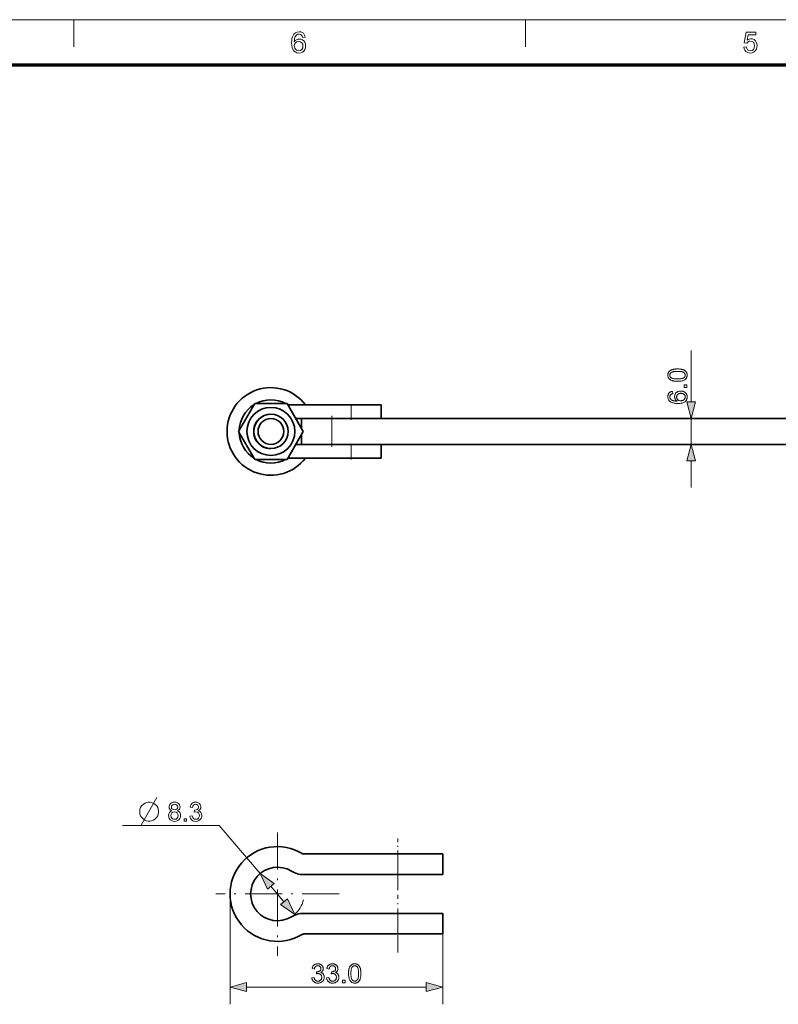
# Model space of a CAD drawing. Extents: x 8 to 406, y 8 to 280.
# Drawn here: x 96 to 184, y 166 to 280 of the extents above; entities that cross this region are included whole.
import ezdxf

# ---------------------------------------------------------------- set-up
doc = ezdxf.new("R2010")
doc.units = 0
doc.linetypes.add('DASHDOT', pattern=[18.5, 12, -3, 0.5, -3])

msp = doc.modelspace()

# ---------------------------------------------------------------- linework, layer by layer
at = {"color": 11, "lineweight": 13}
msp.add_line((7.5, 280.5), (406.5, 280.5), dxfattribs=at)
at = {"color": 7, "lineweight": 13, "ltscale": 0.07875}
for p, q in [((102, 277.35), (102, 280.5)), ((154.5, 277.35), (154.5, 280.5))]:
    msp.add_line(p, q, dxfattribs=at)
at = {"color": 150, "lineweight": 70}
msp.add_line((12.75, 275.25), (401.25, 275.25), dxfattribs=at)
at = {"color": 7, "lineweight": 13, "ltscale": 0.149302}
msp.add_line((173.77, 236.09), (173.77, 242.06), dxfattribs=at)
at = {"color": 7, "lineweight": 35, "ltscale": 0.093819}
for p, q in [((121.16, 232.65), (123.03, 235.9)), ((123.03, 235.9), (121.16, 232.65)), ((123.03, 235.9), (126.79, 235.9)), ((126.79, 235.9), (128.66, 232.65)), ((121.16, 232.65), (123.03, 229.4)), ((128.66, 232.65), (126.79, 229.4)), ((126.79, 229.4), (123.03, 229.4))]:
    msp.add_line(p, q, dxfattribs=at)
at = {"color": 7, "lineweight": 35, "ltscale": 0.004223}
msp.add_line((122.94, 235.76), (123.03, 235.9), dxfattribs=at)
at = {"color": 7, "lineweight": 35, "ltscale": 0.00416}
for p, q in [((123.03, 235.9), (122.94, 235.76)), ((122.94, 229.55), (123.03, 229.4))]:
    msp.add_line(p, q, dxfattribs=at)
at = {"color": 7, "lineweight": 35, "ltscale": 0.181993}
for p, q in [((126.95, 235.75), (134.23, 235.75)), ((134.23, 229.55), (126.95, 229.55))]:
    msp.add_line(p, q, dxfattribs=at)
at = {"color": 7, "linetype": 'DASHDOT', "lineweight": 13, "ltscale": 0.048}
for p, q in [((134.23, 233.99), (134.23, 235.91)), ((134.23, 229.39), (134.23, 231.31))]:
    msp.add_line(p, q, dxfattribs=at)
at = {"color": 7, "lineweight": 35, "ltscale": 0.087439}
for p, q in [((137.73, 235.75), (134.23, 235.75)), ((134.23, 231.15), (137.73, 231.15)), ((134.23, 229.55), (137.73, 229.55))]:
    msp.add_line(p, q, dxfattribs=at)
at = {"color": 7, "lineweight": 13, "ltscale": 0.04}
for p, q in [((134.23, 234.15), (134.23, 235.75)), ((134.23, 229.55), (134.23, 231.15))]:
    msp.add_line(p, q, dxfattribs=at)
at = {"color": 7, "lineweight": 35, "ltscale": 0.04}
for p, q in [((137.73, 234.15), (137.73, 235.75)), ((137.73, 229.55), (137.73, 231.15))]:
    msp.add_line(p, q, dxfattribs=at)
at = {"color": 7, "lineweight": 35, "ltscale": 0.160894}
for p, q in [((127.8, 234.15), (134.23, 234.15)), ((134.23, 231.15), (127.8, 231.15))]:
    msp.add_line(p, q, dxfattribs=at)
at = {"color": 7, "lineweight": 35, "ltscale": 0.087561}
msp.add_line((128.49, 234.15), (131.99, 234.15), dxfattribs=at)
at = {"color": 7, "lineweight": 35, "ltscale": 0.029911}
for p, q in [((128.49, 234.15), (128.49, 232.96)), ((128.49, 232.35), (128.49, 231.15))]:
    msp.add_line(p, q, dxfattribs=at)
at = {"color": 7, "linetype": 'DASHDOT', "lineweight": 13, "ltscale": 0.090008}
msp.add_line((131.99, 234.45), (131.99, 230.85), dxfattribs=at)
at = {"color": 7, "lineweight": 35}
for p, q in [((131.99, 234.15), (201.18, 234.15)), ((131.99, 231.15), (201.18, 231.15))]:
    msp.add_line(p, q, dxfattribs=at)
at = {"color": 7, "lineweight": 13, "ltscale": 0.075}
for p, q in [((131.99, 234.15), (131.99, 231.15)), ((173.77, 231.15), (173.77, 234.15))]:
    msp.add_line(p, q, dxfattribs=at)
at = {"color": 7, "lineweight": 35, "ltscale": 0.004396}
msp.add_line((121.15, 232.65), (121.24, 232.81), dxfattribs=at)
at = {"color": 7, "lineweight": 35, "ltscale": 0.004282}
for p, q in [((121.24, 232.8), (121.15, 232.65)), ((121.15, 232.65), (121.24, 232.51))]:
    msp.add_line(p, q, dxfattribs=at)
at = {"color": 7, "lineweight": 35, "ltscale": 0.004394}
msp.add_line((121.24, 232.5), (121.15, 232.65), dxfattribs=at)
at = {"color": 7, "lineweight": 35, "ltscale": 0.09382}
msp.add_line((123.03, 229.4), (121.16, 232.65), dxfattribs=at)
at = {"color": 7, "lineweight": 35, "ltscale": 0.004225}
msp.add_line((123.03, 229.4), (122.94, 229.55), dxfattribs=at)
at = {"color": 7, "lineweight": 13, "ltscale": 0.076704}
msp.add_line((173.77, 226.15), (173.77, 229.22), dxfattribs=at)
at = {"color": 7, "lineweight": 13, "ltscale": 0.280874}
msp.add_line((118.89, 186.87), (107.66, 186.87), dxfattribs=at)
at = {"color": 7, "lineweight": 13, "ltscale": 0.183781}
msp.add_line((118.89, 186.87), (123.65, 181.27), dxfattribs=at)
at = {"color": 7, "linetype": 'DASHDOT', "lineweight": 13, "ltscale": 0.358312}
for p, q in [((125.67, 186.06), (125.67, 171.73)), ((132.84, 178.9), (118.5, 178.9))]:
    msp.add_line(p, q, dxfattribs=at)
at = {"color": 7, "linetype": 'DASHDOT', "lineweight": 13, "ltscale": 0.149324}
msp.add_line((139.66, 179.36), (139.66, 185.33), dxfattribs=at)
at = {"color": 7, "lineweight": 35, "ltscale": 0.27299}
for p, q in [((128.74, 183.55), (139.66, 183.55)), ((128.74, 181.15), (139.66, 181.15)), ((139.66, 176.65), (128.74, 176.65)), ((139.66, 174.25), (128.74, 174.25))]:
    msp.add_line(p, q, dxfattribs=at)
at = {"color": 7, "lineweight": 35, "ltscale": 0.13125}
for p, q in [((144.91, 183.55), (139.66, 183.55)), ((144.91, 181.15), (139.66, 181.15)), ((139.66, 176.65), (144.91, 176.65)), ((139.66, 174.25), (144.91, 174.25))]:
    msp.add_line(p, q, dxfattribs=at)
at = {"color": 7, "lineweight": 13, "ltscale": 0.06}
for p, q in [((139.66, 181.15), (139.66, 183.55)), ((139.66, 174.25), (139.66, 176.65))]:
    msp.add_line(p, q, dxfattribs=at)
at = {"color": 7, "lineweight": 35, "ltscale": 0.06}
for p, q in [((144.91, 181.15), (144.91, 183.55)), ((144.91, 174.25), (144.91, 176.65))]:
    msp.add_line(p, q, dxfattribs=at)
at = {"color": 7, "lineweight": 13, "ltscale": 0.059032}
msp.add_line((124.9, 179.79), (126.43, 178), dxfattribs=at)
at = {"color": 7, "lineweight": 13, "ltscale": 0.320438}
msp.add_line((120.16, 178.9), (120.16, 166.08), dxfattribs=at)
at = {"color": 7, "linetype": 'DASHDOT', "lineweight": 13, "ltscale": 0.167882}
msp.add_line((139.66, 172.09), (139.66, 178.8), dxfattribs=at)
at = {"color": 7, "lineweight": 13, "ltscale": 0.204188}
msp.add_line((144.91, 174.25), (144.91, 166.08), dxfattribs=at)
at = {"color": 7, "lineweight": 13}
msp.add_line((122.09, 168.08), (142.97, 168.08), dxfattribs=at)
for points in [[(128.91, 278.45), (128.61, 278.42), (128.56, 278.58), (128.49, 278.69), (128.36, 278.79), (128.19, 278.82), (128.05, 278.8), (127.92, 278.75), (127.8, 278.63), (127.71, 278.47), (127.67, 278.33), (127.64, 278.15), (127.63, 277.93), (127.75, 278.07), (127.89, 278.17), (128.05, 278.23), (128.22, 278.25), (128.41, 278.22), (128.58, 278.15), (128.73, 278.03), (128.85, 277.87), (128.92, 277.68), (128.94, 277.46), (128.92, 277.24), (128.84, 277.03), (128.73, 276.86), (128.57, 276.73), (128.38, 276.65), (128.17, 276.62), (127.94, 276.66), (127.73, 276.75), (127.56, 276.9), (127.46, 277.06), (127.38, 277.26), (127.34, 277.51), (127.32, 277.8), (127.33, 278.06), (127.36, 278.3), (127.42, 278.5), (127.49, 278.67), (127.59, 278.81), (127.76, 278.97), (127.97, 279.06), (128.21, 279.09), (128.39, 279.07), (128.55, 279.02), (128.69, 278.92), (128.79, 278.79), (128.87, 278.64)], [(179.89, 277.3), (180.19, 277.33), (180.25, 277.14), (180.34, 277.01), (180.47, 276.92), (180.64, 276.9), (180.85, 276.93), (181.01, 277.05), (181.11, 277.24), (181.14, 277.47), (181.11, 277.7), (181.02, 277.87), (180.86, 277.97), (180.65, 278.01), (180.51, 277.99), (180.39, 277.94), (180.23, 277.77), (179.92, 277.81), (180.16, 279.06), (181.31, 279.06), (181.31, 278.75), (180.41, 278.75), (180.29, 278.12), (180.51, 278.24), (180.73, 278.28), (180.92, 278.26), (181.09, 278.18), (181.24, 278.06), (181.35, 277.9), (181.42, 277.71), (181.44, 277.49), (181.42, 277.28), (181.36, 277.09), (181.26, 276.92), (181.09, 276.76), (180.88, 276.66), (180.64, 276.62), (180.44, 276.65), (180.27, 276.71), (180.12, 276.81), (180.01, 276.95), (179.93, 277.11)], [(127.63, 277.46), (127.64, 277.32), (127.7, 277.18), (127.78, 277.06), (127.88, 276.97), (128.01, 276.91), (128.15, 276.9), (128.35, 276.93), (128.5, 277.04), (128.61, 277.22), (128.64, 277.45), (128.61, 277.67), (128.51, 277.83), (128.35, 277.94), (128.14, 277.98), (127.94, 277.94), (127.78, 277.83), (127.66, 277.67)], [(172.19, 238.48), (172.11, 238.48), (172.04, 238.48), (171.97, 238.48), (171.9, 238.49), (171.84, 238.5), (171.78, 238.51), (171.72, 238.52), (171.66, 238.53), (171.61, 238.54), (171.56, 238.56), (171.51, 238.57), (171.47, 238.59), (171.43, 238.61), (171.39, 238.63), (171.35, 238.66), (171.32, 238.68), (171.28, 238.71), (171.25, 238.73), (171.22, 238.76), (171.19, 238.8), (171.17, 238.83), (171.15, 238.86), (171.13, 238.9), (171.11, 238.93), (171.1, 238.97), (171.09, 239.01), (171.08, 239.06), (171.07, 239.1), (171.07, 239.15), (171.07, 239.19), (171.07, 239.23), (171.07, 239.26), (171.07, 239.3), (171.08, 239.33), (171.08, 239.36), (171.09, 239.39), (171.1, 239.42), (171.11, 239.45), (171.12, 239.48), (171.14, 239.5), (171.15, 239.53), (171.17, 239.56), (171.19, 239.58), (171.2, 239.6), (171.22, 239.63), (171.24, 239.65), (171.27, 239.67), (171.29, 239.69), (171.32, 239.71), (171.34, 239.72), (171.37, 239.74), (171.4, 239.76), (171.43, 239.77), (171.46, 239.79), (171.49, 239.8), (171.52, 239.82), (171.56, 239.83), (171.59, 239.84), (171.63, 239.85), (171.67, 239.86), (171.71, 239.87), (171.75, 239.88), (171.8, 239.89), (171.85, 239.89), (171.9, 239.9), (171.95, 239.9), (172.01, 239.91), (172.06, 239.91), (172.13, 239.91), (172.19, 239.91), (172.27, 239.91), (172.34, 239.91), (172.41, 239.9), (172.48, 239.9), (172.54, 239.89), (172.6, 239.88), (172.66, 239.87), (172.71, 239.86), (172.77, 239.85), (172.81, 239.83), (172.86, 239.81), (172.91, 239.8), (172.95, 239.78), (172.99, 239.76), (173.03, 239.73), (173.06, 239.71), (173.09, 239.68), (173.13, 239.65), (173.16, 239.62), (173.18, 239.59), (173.21, 239.56), (173.23, 239.53), (173.25, 239.49), (173.27, 239.45), (173.28, 239.41), (173.29, 239.37), (173.3, 239.33), (173.31, 239.29), (173.31, 239.24), (173.31, 239.19), (173.31, 239.13), (173.3, 239.07), (173.29, 239.02), (173.28, 238.96), (173.25, 238.91), (173.23, 238.86), (173.2, 238.82), (173.17, 238.77), (173.13, 238.73), (173.08, 238.69), (173.03, 238.65), (172.96, 238.62), (172.89, 238.58), (172.81, 238.55), (172.72, 238.53), (172.63, 238.51), (172.53, 238.5), (172.42, 238.49), (172.31, 238.48)], [(172.19, 238.75), (172.29, 238.76), (172.39, 238.76), (172.48, 238.77), (172.56, 238.77), (172.64, 238.79), (172.71, 238.8), (172.77, 238.82), (172.82, 238.84), (172.87, 238.86), (172.91, 238.88), (172.94, 238.91), (172.98, 238.93), (173, 238.96), (173.03, 238.99), (173.04, 239.02), (173.06, 239.05), (173.07, 239.09), (173.08, 239.12), (173.09, 239.16), (173.09, 239.19), (173.09, 239.23), (173.08, 239.27), (173.07, 239.3), (173.06, 239.33), (173.04, 239.36), (173.02, 239.4), (173, 239.43), (172.97, 239.45), (172.94, 239.48), (172.91, 239.51), (172.87, 239.53), (172.82, 239.55), (172.77, 239.57), (172.71, 239.59), (172.64, 239.6), (172.56, 239.61), (172.48, 239.62), (172.39, 239.63), (172.29, 239.63), (172.19, 239.63), (172.08, 239.63), (171.99, 239.63), (171.9, 239.62), (171.81, 239.61), (171.74, 239.6), (171.67, 239.59), (171.61, 239.57), (171.55, 239.55), (171.51, 239.53), (171.47, 239.51), (171.43, 239.48), (171.4, 239.45), (171.38, 239.42), (171.35, 239.4), (171.33, 239.36), (171.32, 239.33), (171.31, 239.3), (171.3, 239.26), (171.29, 239.23), (171.29, 239.19), (171.29, 239.15), (171.3, 239.12), (171.3, 239.09), (171.31, 239.05), (171.33, 239.02), (171.35, 238.99), (171.37, 238.97), (171.39, 238.94), (171.42, 238.92), (171.45, 238.89), (171.49, 238.87), (171.54, 238.84), (171.6, 238.82), (171.66, 238.8), (171.73, 238.79), (171.81, 238.78), (171.89, 238.77), (171.99, 238.76), (172.08, 238.76)], [(173.27, 237.77), (172.97, 237.77), (172.97, 238.08), (173.27, 238.08)], [(171.61, 237.31), (171.63, 237.05), (171.6, 237.04), (171.57, 237.03), (171.55, 237.02), (171.52, 237.01), (171.5, 237), (171.47, 236.99), (171.45, 236.98), (171.44, 236.97), (171.42, 236.96), (171.4, 236.94), (171.38, 236.92), (171.36, 236.9), (171.34, 236.87), (171.33, 236.85), (171.32, 236.82), (171.31, 236.79), (171.3, 236.77), (171.29, 236.74), (171.29, 236.71), (171.29, 236.67), (171.29, 236.65), (171.29, 236.62), (171.29, 236.6), (171.3, 236.58), (171.31, 236.55), (171.31, 236.53), (171.32, 236.51), (171.33, 236.49), (171.35, 236.47), (171.36, 236.45), (171.38, 236.42), (171.4, 236.4), (171.42, 236.38), (171.45, 236.35), (171.47, 236.33), (171.5, 236.31), (171.53, 236.3), (171.56, 236.28), (171.6, 236.26), (171.63, 236.25), (171.67, 236.23), (171.71, 236.22), (171.75, 236.21), (171.8, 236.2), (171.85, 236.19), (171.9, 236.18), (171.96, 236.18), (172.01, 236.17), (172.08, 236.17), (172.14, 236.17), (172.11, 236.19), (172.08, 236.21), (172.06, 236.23), (172.03, 236.25), (172.01, 236.28), (171.99, 236.3), (171.97, 236.33), (171.95, 236.35), (171.93, 236.38), (171.92, 236.41), (171.91, 236.44), (171.89, 236.47), (171.88, 236.49), (171.87, 236.52), (171.87, 236.55), (171.86, 236.58), (171.85, 236.61), (171.85, 236.64), (171.85, 236.67), (171.85, 236.7), (171.85, 236.76), (171.86, 236.81), (171.87, 236.86), (171.88, 236.91), (171.9, 236.95), (171.92, 237), (171.94, 237.04), (171.97, 237.08), (172.01, 237.13), (172.05, 237.16), (172.09, 237.2), (172.13, 237.23), (172.18, 237.26), (172.22, 237.29), (172.27, 237.31), (172.33, 237.32), (172.38, 237.34), (172.44, 237.35), (172.5, 237.35), (172.56, 237.35), (172.6, 237.35), (172.64, 237.35), (172.68, 237.35), (172.72, 237.34), (172.76, 237.33), (172.8, 237.32), (172.84, 237.31), (172.87, 237.3), (172.91, 237.28), (172.94, 237.26), (172.98, 237.25), (173.01, 237.23), (173.04, 237.2), (173.07, 237.18), (173.1, 237.16), (173.13, 237.13), (173.15, 237.11), (173.18, 237.08), (173.2, 237.05), (173.22, 237.02), (173.24, 236.99), (173.25, 236.96), (173.27, 236.92), (173.28, 236.89), (173.29, 236.85), (173.3, 236.82), (173.3, 236.78), (173.31, 236.74), (173.31, 236.7), (173.31, 236.66), (173.31, 236.6), (173.3, 236.53), (173.29, 236.47), (173.27, 236.41), (173.25, 236.36), (173.22, 236.3), (173.19, 236.25), (173.15, 236.2), (173.11, 236.16), (173.06, 236.11), (173.01, 236.07), (172.95, 236.04), (172.89, 236.01), (172.81, 235.98), (172.73, 235.95), (172.65, 235.94), (172.56, 235.92), (172.46, 235.91), (172.36, 235.9), (172.24, 235.9), (172.12, 235.9), (172, 235.91), (171.89, 235.92), (171.79, 235.94), (171.69, 235.96), (171.6, 235.99), (171.52, 236.02), (171.45, 236.05), (171.38, 236.09), (171.32, 236.14), (171.27, 236.18), (171.23, 236.22), (171.19, 236.27), (171.16, 236.32), (171.13, 236.38), (171.11, 236.43), (171.09, 236.49), (171.08, 236.56), (171.07, 236.62), (171.07, 236.69), (171.07, 236.74), (171.07, 236.79), (171.08, 236.84), (171.09, 236.88), (171.1, 236.93), (171.12, 236.97), (171.14, 237.01), (171.16, 237.05), (171.18, 237.08), (171.21, 237.12), (171.24, 237.15), (171.27, 237.18), (171.31, 237.2), (171.35, 237.23), (171.38, 237.25), (171.43, 237.27), (171.47, 237.28), (171.51, 237.3), (171.56, 237.31)], [(172.56, 236.21), (172.59, 236.21), (172.62, 236.21), (172.64, 236.22), (172.67, 236.22), (172.7, 236.23), (172.72, 236.23), (172.75, 236.24), (172.78, 236.25), (172.8, 236.26), (172.83, 236.27), (172.85, 236.28), (172.88, 236.3), (172.9, 236.31), (172.92, 236.33), (172.94, 236.34), (172.96, 236.36), (172.98, 236.38), (172.99, 236.4), (173.01, 236.42), (173.02, 236.44), (173.04, 236.46), (173.05, 236.48), (173.06, 236.5), (173.07, 236.52), (173.07, 236.55), (173.08, 236.57), (173.08, 236.59), (173.09, 236.61), (173.09, 236.64), (173.09, 236.66), (173.09, 236.69), (173.08, 236.73), (173.08, 236.76), (173.07, 236.79), (173.06, 236.82), (173.04, 236.85), (173.02, 236.88), (173, 236.9), (172.98, 236.93), (172.95, 236.95), (172.92, 236.98), (172.89, 237), (172.86, 237.02), (172.83, 237.03), (172.79, 237.05), (172.75, 237.06), (172.71, 237.07), (172.67, 237.07), (172.62, 237.08), (172.58, 237.08), (172.53, 237.08), (172.49, 237.07), (172.45, 237.07), (172.41, 237.06), (172.37, 237.05), (172.34, 237.03), (172.3, 237.02), (172.27, 237), (172.24, 236.98), (172.22, 236.96), (172.19, 236.93), (172.17, 236.9), (172.15, 236.88), (172.13, 236.85), (172.12, 236.82), (172.11, 236.79), (172.1, 236.76), (172.09, 236.72), (172.09, 236.69), (172.09, 236.65), (172.09, 236.61), (172.09, 236.58), (172.1, 236.55), (172.11, 236.51), (172.12, 236.48), (172.13, 236.45), (172.15, 236.42), (172.17, 236.39), (172.19, 236.37), (172.22, 236.34), (172.24, 236.32), (172.27, 236.29), (172.3, 236.27), (172.34, 236.26), (172.37, 236.24), (172.4, 236.23), (172.44, 236.22), (172.48, 236.22), (172.52, 236.21)], [(173.26, 236.09), (173.77, 234.15), (174.29, 236.09)], [(174.29, 229.22), (173.77, 231.15), (173.26, 229.22)], [(110.87, 189.57), (110.65, 189.57), (110.46, 189.53), (110.28, 189.46), (110.1, 189.35), (109.88, 189.13), (109.77, 188.94), (109.69, 188.76), (109.66, 188.58), (109.66, 188.36), (109.69, 188.17), (109.77, 187.99), (109.88, 187.81), (110.1, 187.59), (110.28, 187.48), (110.46, 187.4), (110.65, 187.37), (110.87, 187.37), (111.05, 187.4), (111.23, 187.48), (111.42, 187.59), (111.64, 187.81), (111.75, 187.99), (111.82, 188.17), (111.86, 188.36), (111.86, 188.58), (111.82, 188.76), (111.75, 188.94), (111.64, 189.13), (111.42, 189.35), (111.23, 189.46), (111.05, 189.53)], [(113.4, 188.57), (113.25, 188.64), (113.15, 188.74), (113.09, 188.86), (113.07, 189.01), (113.09, 189.16), (113.15, 189.29), (113.24, 189.41), (113.37, 189.5), (113.53, 189.55), (113.71, 189.57), (113.89, 189.55), (114.05, 189.49), (114.18, 189.4), (114.27, 189.28), (114.33, 189.15), (114.35, 189), (114.33, 188.86), (114.27, 188.74), (114.17, 188.64), (114.03, 188.57), (114.2, 188.48), (114.32, 188.35), (114.39, 188.19), (114.41, 188), (114.39, 187.82), (114.33, 187.67), (114.22, 187.53), (114.08, 187.42), (113.91, 187.36), (113.71, 187.34), (113.51, 187.36), (113.35, 187.42), (113.2, 187.53), (113.1, 187.67), (113.03, 187.83), (113.01, 188.01), (113.03, 188.21), (113.11, 188.37), (113.23, 188.49)], [(113.35, 189.01), (113.37, 188.88), (113.44, 188.77), (113.56, 188.7), (113.71, 188.68), (113.87, 188.7), (113.98, 188.77), (114.05, 188.87), (114.08, 189), (114.05, 189.12), (113.98, 189.23), (113.87, 189.3), (113.71, 189.32), (113.56, 189.3), (113.44, 189.23), (113.37, 189.13)], [(115.48, 187.95), (115.76, 187.98), (115.82, 187.8), (115.9, 187.67), (116.02, 187.6), (116.18, 187.58), (116.36, 187.61), (116.5, 187.71), (116.58, 187.85), (116.61, 188.02), (116.59, 188.19), (116.5, 188.32), (116.36, 188.41), (116.2, 188.44), (116.01, 188.41), (116.04, 188.65), (116.08, 188.65), (116.23, 188.67), (116.37, 188.73), (116.46, 188.84), (116.49, 189), (116.47, 189.13), (116.4, 189.23), (116.29, 189.3), (116.16, 189.32), (116.02, 189.3), (115.91, 189.23), (115.83, 189.12), (115.79, 188.96), (115.51, 188.99), (115.56, 189.16), (115.63, 189.3), (115.73, 189.42), (115.85, 189.5), (115.99, 189.55), (116.15, 189.57), (116.32, 189.55), (116.47, 189.49), (116.6, 189.4), (116.69, 189.28), (116.75, 189.15), (116.77, 189), (116.75, 188.87), (116.69, 188.74), (116.6, 188.64), (116.47, 188.56), (116.64, 188.49), (116.77, 188.37), (116.86, 188.22), (116.89, 188.02), (116.87, 187.84), (116.8, 187.68), (116.68, 187.54), (116.54, 187.43), (116.36, 187.36), (116.17, 187.34), (115.99, 187.36), (115.83, 187.41), (115.7, 187.51), (115.59, 187.63), (115.52, 187.78)], [(113.28, 188.01), (113.3, 187.9), (113.33, 187.8), (113.39, 187.71), (113.48, 187.64), (113.6, 187.6), (113.71, 187.58), (113.89, 187.61), (114.03, 187.7), (114.11, 187.84), (114.14, 188), (114.11, 188.18), (114.02, 188.31), (113.89, 188.41), (113.71, 188.44), (113.53, 188.41), (113.4, 188.32), (113.31, 188.18)], [(114.81, 187.37), (114.81, 187.64), (115.09, 187.64), (115.09, 187.37)], [(125.3, 180.13), (123.65, 181.27), (124.51, 179.46)], [(126.04, 177.66), (127.69, 176.52), (126.83, 178.33)], [(129.67, 169.16), (129.94, 169.19), (129.95, 169.15), (129.96, 169.11), (129.97, 169.07), (129.99, 169.03), (130, 169), (130.02, 168.97), (130.04, 168.94), (130.06, 168.91), (130.08, 168.89), (130.1, 168.86), (130.12, 168.84), (130.14, 168.83), (130.17, 168.81), (130.2, 168.8), (130.22, 168.79), (130.25, 168.78), (130.28, 168.77), (130.31, 168.77), (130.34, 168.76), (130.37, 168.76), (130.41, 168.76), (130.44, 168.77), (130.48, 168.77), (130.51, 168.78), (130.55, 168.8), (130.58, 168.81), (130.61, 168.83), (130.64, 168.85), (130.67, 168.87), (130.69, 168.89), (130.72, 168.92), (130.74, 168.95), (130.76, 168.98), (130.78, 169.01), (130.79, 169.04), (130.8, 169.08), (130.81, 169.11), (130.82, 169.15), (130.82, 169.18), (130.82, 169.22), (130.82, 169.26), (130.82, 169.29), (130.81, 169.33), (130.8, 169.36), (130.79, 169.39), (130.78, 169.42), (130.76, 169.45), (130.75, 169.48), (130.73, 169.5), (130.7, 169.53), (130.68, 169.55), (130.65, 169.57), (130.62, 169.59), (130.59, 169.61), (130.56, 169.62), (130.53, 169.63), (130.5, 169.64), (130.47, 169.64), (130.43, 169.65), (130.39, 169.65), (130.38, 169.65), (130.36, 169.65), (130.34, 169.65), (130.33, 169.64), (130.31, 169.64), (130.29, 169.64), (130.27, 169.63), (130.25, 169.63), (130.22, 169.63), (130.2, 169.62), (130.23, 169.86), (130.24, 169.86), (130.24, 169.86), (130.25, 169.85), (130.25, 169.85), (130.26, 169.85), (130.26, 169.85), (130.27, 169.85), (130.27, 169.85), (130.27, 169.85), (130.28, 169.85), (130.31, 169.85), (130.34, 169.86), (130.38, 169.86), (130.41, 169.87), (130.44, 169.88), (130.47, 169.89), (130.5, 169.9), (130.53, 169.91), (130.56, 169.93), (130.59, 169.94), (130.61, 169.96), (130.64, 169.98), (130.66, 170.01), (130.68, 170.03), (130.69, 170.06), (130.7, 170.09), (130.71, 170.12), (130.72, 170.15), (130.72, 170.18), (130.72, 170.22), (130.72, 170.25), (130.72, 170.28), (130.72, 170.31), (130.71, 170.33), (130.7, 170.36), (130.69, 170.38), (130.68, 170.4), (130.66, 170.43), (130.64, 170.45), (130.62, 170.47), (130.6, 170.49), (130.58, 170.5), (130.56, 170.52), (130.53, 170.53), (130.51, 170.54), (130.48, 170.55), (130.45, 170.56), (130.43, 170.56), (130.4, 170.56), (130.36, 170.56), (130.33, 170.56), (130.3, 170.56), (130.27, 170.56), (130.25, 170.55), (130.22, 170.54), (130.19, 170.53), (130.17, 170.52), (130.15, 170.5), (130.12, 170.48), (130.1, 170.47), (130.08, 170.44), (130.06, 170.42), (130.05, 170.4), (130.03, 170.37), (130.02, 170.34), (130, 170.31), (129.99, 170.28), (129.98, 170.24), (129.97, 170.21), (129.97, 170.17), (129.7, 170.22), (129.71, 170.27), (129.72, 170.32), (129.74, 170.37), (129.76, 170.41), (129.78, 170.46), (129.8, 170.5), (129.83, 170.54), (129.86, 170.57), (129.89, 170.61), (129.92, 170.64), (129.96, 170.67), (130, 170.69), (130.03, 170.71), (130.08, 170.73), (130.12, 170.75), (130.16, 170.76), (130.21, 170.77), (130.26, 170.78), (130.31, 170.79), (130.36, 170.79), (130.39, 170.79), (130.43, 170.78), (130.46, 170.78), (130.5, 170.77), (130.53, 170.77), (130.56, 170.76), (130.6, 170.75), (130.63, 170.74), (130.66, 170.72), (130.69, 170.71), (130.72, 170.69), (130.75, 170.68), (130.77, 170.66), (130.8, 170.64), (130.82, 170.62), (130.85, 170.6), (130.87, 170.57), (130.89, 170.55), (130.91, 170.52), (130.92, 170.5), (130.94, 170.47), (130.95, 170.44), (130.96, 170.42), (130.97, 170.39), (130.98, 170.36), (130.99, 170.33), (131, 170.3), (131, 170.27), (131, 170.25), (131, 170.22), (131, 170.19), (131, 170.16), (131, 170.13), (130.99, 170.11), (130.98, 170.08), (130.97, 170.05), (130.96, 170.03), (130.95, 170), (130.94, 169.98), (130.93, 169.96), (130.91, 169.93), (130.89, 169.91), (130.87, 169.89), (130.85, 169.87), (130.83, 169.85), (130.81, 169.83), (130.78, 169.82), (130.76, 169.8), (130.73, 169.78), (130.7, 169.77), (130.74, 169.76), (130.77, 169.75), (130.81, 169.73), (130.84, 169.72), (130.87, 169.7), (130.9, 169.68), (130.93, 169.66), (130.96, 169.64), (130.98, 169.61), (131, 169.58), (131.02, 169.55), (131.04, 169.52), (131.06, 169.49), (131.07, 169.46), (131.08, 169.42), (131.09, 169.39), (131.1, 169.35), (131.11, 169.31), (131.11, 169.27), (131.11, 169.23), (131.11, 169.17), (131.1, 169.12), (131.09, 169.06), (131.08, 169.01), (131.06, 168.96), (131.03, 168.91), (131.01, 168.87), (130.98, 168.82), (130.94, 168.78), (130.9, 168.74), (130.86, 168.7), (130.81, 168.67), (130.76, 168.64), (130.71, 168.61), (130.66, 168.59), (130.61, 168.57), (130.55, 168.56), (130.49, 168.55), (130.43, 168.54), (130.37, 168.54), (130.31, 168.54), (130.26, 168.55), (130.2, 168.55), (130.15, 168.57), (130.1, 168.58), (130.06, 168.6), (130.01, 168.62), (129.97, 168.65), (129.93, 168.68), (129.89, 168.71), (129.85, 168.75), (129.82, 168.78), (129.79, 168.82), (129.76, 168.87), (129.74, 168.91), (129.72, 168.96), (129.7, 169), (129.69, 169.05), (129.68, 169.1)], [(131.38, 169.16), (131.65, 169.19), (131.66, 169.15), (131.67, 169.11), (131.68, 169.07), (131.7, 169.03), (131.71, 169), (131.73, 168.97), (131.75, 168.94), (131.77, 168.91), (131.79, 168.89), (131.81, 168.86), (131.83, 168.84), (131.85, 168.83), (131.88, 168.81), (131.9, 168.8), (131.93, 168.79), (131.96, 168.78), (131.99, 168.77), (132.02, 168.77), (132.05, 168.76), (132.08, 168.76), (132.12, 168.76), (132.15, 168.77), (132.19, 168.77), (132.22, 168.78), (132.26, 168.8), (132.29, 168.81), (132.32, 168.83), (132.35, 168.85), (132.37, 168.87), (132.4, 168.89), (132.43, 168.92), (132.45, 168.95), (132.47, 168.98), (132.49, 169.01), (132.5, 169.04), (132.51, 169.08), (132.52, 169.11), (132.53, 169.15), (132.53, 169.18), (132.53, 169.22), (132.53, 169.26), (132.53, 169.29), (132.52, 169.33), (132.51, 169.36), (132.5, 169.39), (132.49, 169.42), (132.47, 169.45), (132.46, 169.48), (132.43, 169.5), (132.41, 169.53), (132.39, 169.55), (132.36, 169.57), (132.33, 169.59), (132.3, 169.61), (132.27, 169.62), (132.24, 169.63), (132.21, 169.64), (132.17, 169.64), (132.14, 169.65), (132.1, 169.65), (132.09, 169.65), (132.07, 169.65), (132.05, 169.65), (132.04, 169.64), (132.02, 169.64), (132, 169.64), (131.98, 169.63), (131.96, 169.63), (131.93, 169.63), (131.91, 169.62), (131.94, 169.86), (131.95, 169.86), (131.95, 169.86), (131.96, 169.85), (131.96, 169.85), (131.97, 169.85), (131.97, 169.85), (131.97, 169.85), (131.98, 169.85), (131.98, 169.85), (131.99, 169.85), (132.02, 169.85), (132.05, 169.86), (132.09, 169.86), (132.12, 169.87), (132.15, 169.88), (132.18, 169.89), (132.21, 169.9), (132.24, 169.91), (132.27, 169.93), (132.3, 169.94), (132.32, 169.96), (132.35, 169.98), (132.37, 170.01), (132.38, 170.03), (132.4, 170.06), (132.41, 170.09), (132.42, 170.12), (132.43, 170.15), (132.43, 170.18), (132.43, 170.22), (132.43, 170.25), (132.43, 170.28), (132.42, 170.31), (132.42, 170.33), (132.41, 170.36), (132.4, 170.38), (132.38, 170.4), (132.37, 170.43), (132.35, 170.45), (132.33, 170.47), (132.31, 170.49), (132.29, 170.5), (132.27, 170.52), (132.24, 170.53), (132.22, 170.54), (132.19, 170.55), (132.16, 170.56), (132.14, 170.56), (132.11, 170.56), (132.07, 170.56), (132.04, 170.56), (132.01, 170.56), (131.98, 170.56), (131.96, 170.55), (131.93, 170.54), (131.9, 170.53), (131.88, 170.52), (131.86, 170.5), (131.83, 170.48), (131.81, 170.47), (131.79, 170.44), (131.77, 170.42), (131.75, 170.4), (131.74, 170.37), (131.72, 170.34), (131.71, 170.31), (131.7, 170.28), (131.69, 170.24), (131.68, 170.21), (131.68, 170.17), (131.41, 170.22), (131.42, 170.27), (131.43, 170.32), (131.45, 170.37), (131.47, 170.41), (131.49, 170.46), (131.51, 170.5), (131.54, 170.54), (131.57, 170.57), (131.6, 170.61), (131.63, 170.64), (131.67, 170.67), (131.7, 170.69), (131.74, 170.71), (131.79, 170.73), (131.83, 170.75), (131.87, 170.76), (131.92, 170.77), (131.97, 170.78), (132.02, 170.79), (132.07, 170.79), (132.1, 170.79), (132.14, 170.78), (132.17, 170.78), (132.21, 170.77), (132.24, 170.77), (132.27, 170.76), (132.31, 170.75), (132.34, 170.74), (132.37, 170.72), (132.4, 170.71), (132.43, 170.69), (132.46, 170.68), (132.48, 170.66), (132.51, 170.64), (132.53, 170.62), (132.56, 170.6), (132.58, 170.57), (132.6, 170.55), (132.61, 170.52), (132.63, 170.5), (132.65, 170.47), (132.66, 170.44), (132.67, 170.42), (132.68, 170.39), (132.69, 170.36), (132.7, 170.33), (132.7, 170.3), (132.71, 170.27), (132.71, 170.25), (132.71, 170.22), (132.71, 170.19), (132.71, 170.16), (132.7, 170.13), (132.7, 170.11), (132.69, 170.08), (132.68, 170.05), (132.67, 170.03), (132.66, 170), (132.65, 169.98), (132.64, 169.96), (132.62, 169.93), (132.6, 169.91), (132.58, 169.89), (132.56, 169.87), (132.54, 169.85), (132.52, 169.83), (132.49, 169.82), (132.47, 169.8), (132.44, 169.78), (132.41, 169.77), (132.45, 169.76), (132.48, 169.75), (132.52, 169.73), (132.55, 169.72), (132.58, 169.7), (132.61, 169.68), (132.64, 169.66), (132.66, 169.64), (132.69, 169.61), (132.71, 169.58), (132.73, 169.55), (132.75, 169.52), (132.77, 169.49), (132.78, 169.46), (132.79, 169.42), (132.8, 169.39), (132.81, 169.35), (132.82, 169.31), (132.82, 169.27), (132.82, 169.23), (132.82, 169.17), (132.81, 169.12), (132.8, 169.06), (132.79, 169.01), (132.77, 168.96), (132.74, 168.91), (132.72, 168.87), (132.69, 168.82), (132.65, 168.78), (132.61, 168.74), (132.57, 168.7), (132.52, 168.67), (132.47, 168.64), (132.42, 168.61), (132.37, 168.59), (132.32, 168.57), (132.26, 168.56), (132.2, 168.55), (132.14, 168.54), (132.08, 168.54), (132.02, 168.54), (131.97, 168.55), (131.91, 168.55), (131.86, 168.57), (131.81, 168.58), (131.77, 168.6), (131.72, 168.62), (131.68, 168.65), (131.64, 168.68), (131.6, 168.71), (131.56, 168.75), (131.53, 168.78), (131.5, 168.82), (131.47, 168.87), (131.45, 168.91), (131.43, 168.96), (131.41, 169), (131.4, 169.05), (131.39, 169.1)], [(133.94, 169.66), (133.94, 169.74), (133.94, 169.81), (133.95, 169.88), (133.95, 169.95), (133.96, 170.02), (133.97, 170.08), (133.98, 170.13), (133.99, 170.19), (134.01, 170.24), (134.02, 170.29), (134.04, 170.34), (134.06, 170.38), (134.08, 170.42), (134.1, 170.46), (134.12, 170.5), (134.15, 170.54), (134.17, 170.57), (134.2, 170.6), (134.23, 170.63), (134.26, 170.66), (134.29, 170.68), (134.33, 170.7), (134.36, 170.72), (134.4, 170.74), (134.44, 170.75), (134.48, 170.77), (134.52, 170.78), (134.57, 170.78), (134.61, 170.79), (134.66, 170.79), (134.69, 170.79), (134.73, 170.78), (134.76, 170.78), (134.79, 170.78), (134.82, 170.77), (134.85, 170.76), (134.88, 170.75), (134.91, 170.74), (134.94, 170.73), (134.97, 170.72), (134.99, 170.7), (135.02, 170.68), (135.04, 170.67), (135.07, 170.65), (135.09, 170.63), (135.11, 170.61), (135.13, 170.58), (135.15, 170.56), (135.17, 170.54), (135.19, 170.51), (135.21, 170.48), (135.22, 170.45), (135.24, 170.42), (135.25, 170.39), (135.27, 170.36), (135.28, 170.33), (135.29, 170.29), (135.3, 170.26), (135.32, 170.22), (135.33, 170.18), (135.34, 170.14), (135.34, 170.1), (135.35, 170.06), (135.36, 170.01), (135.36, 169.96), (135.37, 169.9), (135.37, 169.85), (135.37, 169.79), (135.37, 169.73), (135.38, 169.66), (135.37, 169.59), (135.37, 169.51), (135.37, 169.44), (135.36, 169.38), (135.36, 169.31), (135.35, 169.25), (135.34, 169.19), (135.32, 169.14), (135.31, 169.09), (135.3, 169.04), (135.28, 168.99), (135.26, 168.95), (135.24, 168.9), (135.22, 168.86), (135.2, 168.83), (135.17, 168.79), (135.15, 168.76), (135.12, 168.73), (135.09, 168.7), (135.06, 168.67), (135.03, 168.65), (134.99, 168.62), (134.96, 168.6), (134.92, 168.59), (134.88, 168.57), (134.84, 168.56), (134.8, 168.55), (134.75, 168.55), (134.71, 168.54), (134.66, 168.54), (134.6, 168.54), (134.54, 168.55), (134.48, 168.56), (134.43, 168.58), (134.37, 168.6), (134.33, 168.62), (134.28, 168.65), (134.24, 168.69), (134.2, 168.73), (134.16, 168.77), (134.12, 168.83), (134.08, 168.89), (134.05, 168.96), (134.02, 169.04), (134, 169.13), (133.98, 169.22), (133.96, 169.32), (133.95, 169.43), (133.94, 169.54)], [(134.22, 169.66), (134.22, 169.56), (134.22, 169.46), (134.23, 169.37), (134.24, 169.29), (134.25, 169.21), (134.26, 169.14), (134.28, 169.08), (134.3, 169.03), (134.32, 168.98), (134.35, 168.94), (134.37, 168.91), (134.4, 168.88), (134.43, 168.85), (134.46, 168.83), (134.49, 168.81), (134.52, 168.79), (134.55, 168.78), (134.59, 168.77), (134.62, 168.76), (134.66, 168.76), (134.69, 168.76), (134.73, 168.77), (134.76, 168.78), (134.8, 168.79), (134.83, 168.81), (134.86, 168.83), (134.89, 168.85), (134.92, 168.88), (134.94, 168.91), (134.97, 168.94), (135, 168.98), (135.02, 169.03), (135.04, 169.08), (135.05, 169.14), (135.07, 169.21), (135.08, 169.29), (135.09, 169.37), (135.09, 169.46), (135.1, 169.56), (135.1, 169.66), (135.1, 169.77), (135.09, 169.87), (135.09, 169.96), (135.08, 170.04), (135.07, 170.12), (135.05, 170.18), (135.04, 170.24), (135.02, 170.3), (135, 170.35), (134.97, 170.38), (134.94, 170.42), (134.92, 170.45), (134.89, 170.48), (134.86, 170.5), (134.83, 170.52), (134.8, 170.53), (134.76, 170.55), (134.73, 170.56), (134.69, 170.56), (134.66, 170.56), (134.62, 170.56), (134.58, 170.56), (134.55, 170.55), (134.52, 170.54), (134.49, 170.52), (134.46, 170.51), (134.43, 170.49), (134.41, 170.46), (134.38, 170.44), (134.36, 170.41), (134.33, 170.36), (134.31, 170.31), (134.29, 170.25), (134.27, 170.19), (134.25, 170.12), (134.24, 170.04), (134.23, 169.96), (134.22, 169.87), (134.22, 169.77)], [(122.09, 168.6), (120.16, 168.08), (122.09, 167.56)], [(133.24, 168.58), (133.24, 168.89), (133.55, 168.89), (133.55, 168.58)], [(142.97, 167.56), (144.91, 168.08), (142.97, 168.6)]]:
    msp.add_lwpolyline(points, close=True, dxfattribs=at)
msp.add_lwpolyline([(109.8, 186.82), (111.05, 189.02), (111.67, 190.12)], dxfattribs=at)
at = {"color": 7, "lineweight": 35}
for centre, radius, start, end in [((125.67, 178.9), 5.51, 58.5948, 301.4052), ((128.74, 183.92), 0.375, 238.5948, 270), ((125.67, 178.9), 3.11, 58.5948, 301.4052), ((128.74, 183.92), 2.77, 238.5948, 270), ((128.74, 173.87), 2.77, 90, 121.4052), ((128.74, 173.87), 0.375, 90, 121.4052)]:
    msp.add_arc(centre, radius, start, end, dxfattribs=at)
at = {"color": 7, "lineweight": 13}
msp.add_arc((125.67, 178.9), 3.11, 310.372, 347.1886, dxfattribs=at)
at = {"color": 7, "lineweight": 35}
for centre, major_axis, start_param, end_param in [((124.9, 232.65), (0, -5.09), 2.225187, 7.199598), ((124.91, 232.65), (0, 3.68), 0.561509, 1.532886), ((124.91, 232.65), (0, 3.68), 5.797551, 6.768805), ((126.95, 236), (0, -0.25), 5.915926, 6.283185), ((124.91, 232.65), (0, -2.79), 4.712389, 10.995574), ((124.91, 232.65), (0, -2), 3.141593, 6.28545), ((124.92, 232.65), (0, -2), 4.712389, 10.995574), ((124.92, 232.65), (0, -1.5), 4.712389, 10.995574), ((124.91, 232.65), (0, 3.68), 1.608707, 2.580084), ((124.91, 232.65), (0, 3.68), 2.655958, 3.627213), ((126.95, 229.3), (0, 0.25), 6.283185, 6.650473)]:
    msp.add_ellipse(centre, major_axis=major_axis, ratio=1, start_param=start_param, end_param=end_param, dxfattribs=at)
at = {"color": 7, "lineweight": 13}
for points in [[(173.26, 236.09), (173.77, 234.15), (173.26, 236.09), (174.29, 236.09)], [(174.29, 229.22), (173.77, 231.15), (174.29, 229.22), (173.26, 229.22)], [(125.3, 180.13), (123.65, 181.27), (125.3, 180.13), (124.51, 179.46)], [(126.04, 177.66), (127.69, 176.52), (126.04, 177.66), (126.83, 178.33)], [(122.09, 168.6), (120.16, 168.08), (122.09, 168.6), (122.09, 167.56)], [(142.97, 167.56), (144.91, 168.08), (142.97, 167.56), (142.97, 168.6)]]:
    msp.add_solid(points, dxfattribs=at)

doc.saveas('drawing.dxf')
